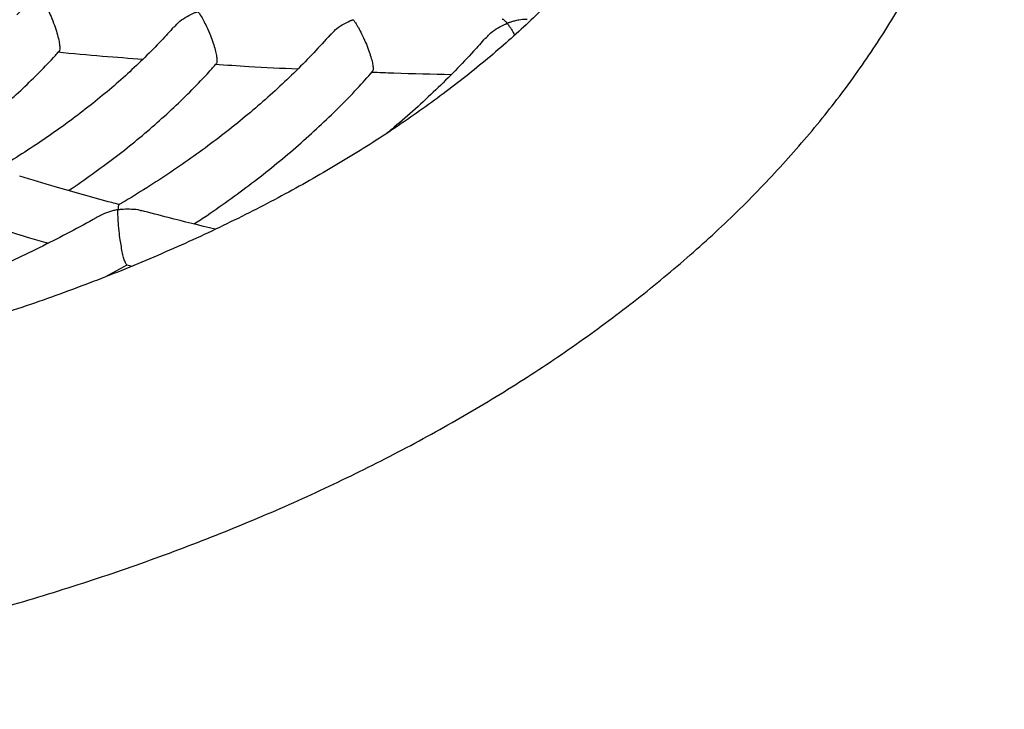
# Model space of a CAD drawing. Units: millimetres. Extents: x 42389 to 56360, y 21321 to 33754.
# Drawn here: x 54257 to 54537, y 24799 to 24996 of the extents above; entities that cross this region are included whole.
import ezdxf

# ---------------------------------------------------------------- set-up
doc = ezdxf.new("R2010")
doc.units = ezdxf.units.MM
doc.header["$LTSCALE"] = 50
doc.layers.add('AXONOMETRIC', color=7, linetype='Continuous')
doc.layers.add('TIPTAP_DIM', color=9, linetype='Continuous')

# ---------------------------------------------------------------- blocks, each defined once
blk = doc.blocks.new('K001L_axonometric')
at = {"layer": 'AXONOMETRIC'}
for p, q in [((-297.14, 1553.22), (-290.83, 1556.7)), ((-290.95, 1556.7), (-289.46, 1556.3))]:
    blk.add_line(p, q, dxfattribs=at)
for points, knots in [([(-1011.22, 1841), (-1012.03, 1839.64), (-1014.29, 1835.81), (-1017.68, 1829.42), (-1021.4, 1821.86), (-1024.79, 1814.24), (-1027.86, 1806.59), (-1030.61, 1798.89), (-1033.04, 1791.16), (-1035.15, 1783.4), (-1036.94, 1775.62), (-1038.41, 1767.82), (-1039.56, 1760.01), (-1040.39, 1752.2), (-1040.9, 1744.37), (-1041.09, 1736.55), (-1040.97, 1728.74), (-1040.54, 1720.93), (-1039.78, 1713.13), (-1038.72, 1705.36), (-1037.34, 1697.6), (-1035.64, 1689.87), (-1033.64, 1682.17), (-1031.31, 1674.5), (-1028.68, 1666.87), (-1025.73, 1659.27), (-1022.47, 1651.73), (-1018.9, 1644.23), (-1015.02, 1636.79), (-1010.82, 1629.41), (-1006.32, 1622.1), (-1001.51, 1614.85), (-996.4, 1607.69), (-990.99, 1600.6), (-985.27, 1593.61), (-979.27, 1586.7), (-972.97, 1579.9), (-966.39, 1573.2), (-959.53, 1566.62), (-952.39, 1560.14), (-944.98, 1553.79), (-937.32, 1547.57), (-929.39, 1541.47), (-921.22, 1535.51), (-912.8, 1529.69), (-904.14, 1524), (-895.26, 1518.47), (-886.15, 1513.08), (-876.82, 1507.84), (-867.29, 1502.75), (-857.55, 1497.82), (-847.62, 1493.05), (-837.49, 1488.44), (-827.19, 1483.99), (-816.71, 1479.71), (-806.06, 1475.59), (-795.25, 1471.65), (-784.28, 1467.87), (-773.17, 1464.26), (-761.92, 1460.83), (-750.53, 1457.58), (-739.01, 1454.5), (-727.38, 1451.59), (-715.63, 1448.87), (-703.78, 1446.33), (-691.83, 1443.97), (-679.79, 1441.79), (-667.66, 1439.79), (-655.46, 1437.98), (-643.19, 1436.35), (-630.86, 1434.91), (-618.47, 1433.65), (-606.04, 1432.58), (-593.57, 1431.7), (-581.06, 1431.01), (-568.54, 1430.5), (-555.99, 1430.18), (-543.44, 1430.05), (-530.89, 1430.11), (-518.34, 1430.36), (-505.8, 1430.79), (-493.29, 1431.41), (-480.81, 1432.22), (-468.36, 1433.22), (-455.96, 1434.41), (-443.6, 1435.78), (-431.31, 1437.33), (-419.08, 1439.07), (-406.93, 1441), (-394.86, 1443.11), (-382.87, 1445.4), (-370.98, 1447.88), (-359.2, 1450.53), (-347.52, 1453.36), (-335.96, 1456.37), (-324.52, 1459.56), (-313.22, 1462.93), (-302.05, 1466.46), (-291.03, 1470.18), (-280.16, 1474.06), (-269.44, 1478.11), (-258.9, 1482.33), (-248.52, 1486.71), (-238.32, 1491.26), (-228.31, 1495.98), (-218.49, 1500.85), (-208.87, 1505.88), (-199.45, 1511.07), (-190.25, 1516.41), (-181.26, 1521.9), (-172.5, 1527.54), (-163.97, 1533.33), (-155.68, 1539.26), (-147.63, 1545.33), (-139.84, 1551.53), (-132.3, 1557.87), (-125.03, 1564.33), (-118.03, 1570.92), (-111.31, 1577.62), (-104.87, 1584.44), (-98.72, 1591.37), (-92.86, 1598.4), (-87.3, 1605.52), (-82.05, 1612.73), (-77.1, 1620.03), (-72.46, 1627.41), (-68.14, 1634.85), (-64.13, 1642.36), (-60.44, 1649.92), (-57.07, 1657.54), (-54.02, 1665.2), (-51.29, 1672.9), (-48.89, 1680.63), (-46.8, 1688.39), (-45.04, 1696.17), (-43.59, 1703.97), (-42.46, 1711.78), (-41.66, 1719.6), (-41.16, 1727.42), (-40.99, 1735.24), (-41.13, 1743.06), (-41.59, 1750.87), (-42.36, 1758.66), (-43.45, 1766.44), (-44.85, 1774.19), (-46.57, 1781.92), (-48.6, 1789.62), (-50.94, 1797.29), (-53.6, 1804.92), (-56.57, 1812.5), (-59.83, 1820.04), (-62.26, 1825.01), (-63.47, 1827.49)], [0, 0, 0, 0, 0.003679, 0.010313, 0.016917, 0.023492, 0.030037, 0.036553, 0.043042, 0.049504, 0.055942, 0.062359, 0.068757, 0.07514, 0.081511, 0.087874, 0.094233, 0.10059, 0.10695, 0.113315, 0.11969, 0.126077, 0.132481, 0.138905, 0.14535, 0.151819, 0.158315, 0.164838, 0.17139, 0.17797, 0.184579, 0.191217, 0.197882, 0.204574, 0.21129, 0.218029, 0.22479, 0.231569, 0.238365, 0.245175, 0.251999, 0.258832, 0.265674, 0.272523, 0.279377, 0.286234, 0.293094, 0.299956, 0.306817, 0.313678, 0.320537, 0.327394, 0.334248, 0.3411, 0.347949, 0.354794, 0.361637, 0.368476, 0.375311, 0.382143, 0.388972, 0.395797, 0.40262, 0.409439, 0.416255, 0.423069, 0.429881, 0.43669, 0.443496, 0.450301, 0.457104, 0.463906, 0.470706, 0.477505, 0.484303, 0.491101, 0.497898, 0.504694, 0.511491, 0.518288, 0.525085, 0.531882, 0.538681, 0.54548, 0.55228, 0.559082, 0.565885, 0.57269, 0.579497, 0.586307, 0.593118, 0.599933, 0.60675, 0.61357, 0.620393, 0.62722, 0.63405, 0.640883, 0.647721, 0.654562, 0.661407, 0.668255, 0.675108, 0.681964, 0.688824, 0.695687, 0.702554, 0.709422, 0.716294, 0.723166, 0.73004, 0.736913, 0.743784, 0.750653, 0.757518, 0.764377, 0.771229, 0.778071, 0.784902, 0.791719, 0.79852, 0.805303, 0.812065, 0.818805, 0.825521, 0.83221, 0.838871, 0.845503, 0.852106, 0.858678, 0.865221, 0.871735, 0.878222, 0.884683, 0.891119, 0.897535, 0.903932, 0.910314, 0.916684, 0.923047, 0.929405, 0.935763, 0.942122, 0.948488, 0.954863, 0.961252, 0.967657, 0.974082, 0.980529, 0.987, 0.993498, 1, 1, 1, 1]), ([(-127.19, 1772.85), (-126.68, 1771.25), (-125.53, 1767.71), (-124.13, 1762.24), (-122.9, 1756.42), (-121.98, 1750.55), (-121.35, 1744.65), (-121.03, 1738.72), (-121.03, 1732.75), (-121.34, 1726.78), (-121.96, 1720.8), (-122.9, 1714.84), (-124.15, 1708.91), (-125.7, 1703.01), (-127.55, 1697.14), (-129.69, 1691.32), (-132.12, 1685.55), (-134.84, 1679.82), (-137.84, 1674.13), (-141.11, 1668.49), (-144.67, 1662.89), (-148.5, 1657.34), (-152.6, 1651.83), (-156.98, 1646.38), (-161.62, 1640.97), (-166.54, 1635.61), (-171.73, 1630.31), (-177.19, 1625.07), (-182.91, 1619.89), (-188.89, 1614.78), (-195.13, 1609.74), (-201.63, 1604.78), (-208.39, 1599.9), (-215.4, 1595.1), (-222.65, 1590.39), (-230.14, 1585.77), (-237.87, 1581.26), (-245.83, 1576.84), (-254.02, 1572.54), (-262.43, 1568.35), (-271.05, 1564.27), (-279.89, 1560.32), (-288.92, 1556.49), (-298.15, 1552.78), (-307.58, 1549.22), (-317.18, 1545.78), (-326.96, 1542.49), (-336.9, 1539.34), (-347.01, 1536.34), (-357.26, 1533.49), (-367.66, 1530.79), (-378.2, 1528.25), (-388.87, 1525.86), (-399.65, 1523.63), (-410.55, 1521.57), (-421.55, 1519.67), (-432.64, 1517.94), (-443.82, 1516.38), (-455.07, 1514.98), (-466.39, 1513.76), (-477.78, 1512.72), (-485.81, 1512.07), (-490.05, 1511.81), (-490.47, 1511.78)], [0, 0, 0, 0, 0.014514, 0.032, 0.049672, 0.067523, 0.085536, 0.103683, 0.121922, 0.140201, 0.158445, 0.176601, 0.194625, 0.212486, 0.230167, 0.24766, 0.26497, 0.282105, 0.299079, 0.315908, 0.332609, 0.349198, 0.365689, 0.382099, 0.39844, 0.414723, 0.43096, 0.447159, 0.463329, 0.479477, 0.495608, 0.511729, 0.527842, 0.543953, 0.560064, 0.576176, 0.592293, 0.608416, 0.624546, 0.640685, 0.656834, 0.672993, 0.689163, 0.705344, 0.721535, 0.737738, 0.753952, 0.770177, 0.786412, 0.802657, 0.818911, 0.835176, 0.851448, 0.86773, 0.884019, 0.900315, 0.916617, 0.932926, 0.949241, 0.96556, 0.981883, 0.99821, 1, 1, 1, 1]), ([(-322.26, 1627.88), (-321.79, 1628.42), (-320.8, 1629.55), (-318.82, 1630.83), (-317.24, 1631.64), (-316.2, 1632.06), (-315.83, 1632.2), (-315.58, 1632.29), (-315.42, 1632.34), (-315.33, 1632.35), (-315.28, 1632.35), (-315.23, 1632.33), (-315.12, 1632.23), (-314.79, 1631.76), (-314.19, 1630.81), (-313.37, 1629.26), (-312.48, 1627.34), (-311.6, 1625.11), (-310.83, 1622.73), (-310.31, 1620.68), (-310.07, 1619.11), (-310.03, 1617.92), (-310.22, 1617.62), (-310.33, 1617.45)], [0, 0, 0, 0, 0.071044, 0.149543, 0.230277, 0.248423, 0.261684, 0.269542, 0.275593, 0.277733, 0.279102, 0.280467, 0.284701, 0.30457, 0.384068, 0.460699, 0.539813, 0.632447, 0.707683, 0.783385, 0.848801, 0.914666, 1, 1, 1, 1]), ([(-277.47, 1624.36), (-276.94, 1624.96), (-275.88, 1626.16), (-273.8, 1627.49), (-272.22, 1628.28), (-271.26, 1628.65), (-271.03, 1628.73), (-270.89, 1628.78), (-270.81, 1628.8), (-270.76, 1628.8), (-270.72, 1628.78), (-270.63, 1628.71), (-270.38, 1628.37), (-269.87, 1627.62), (-269.12, 1626.31), (-268.18, 1624.46), (-267.22, 1622.26), (-266.37, 1619.91), (-265.76, 1617.88), (-265.39, 1616.22), (-265.24, 1614.85), (-265.31, 1614.13), (-265.47, 1613.99), (-265.51, 1613.95)], [0, 0, 0, 0, 0.078828, 0.159276, 0.242024, 0.254486, 0.261699, 0.266966, 0.268872, 0.270189, 0.271506, 0.274855, 0.289937, 0.350115, 0.427142, 0.506441, 0.605621, 0.684238, 0.750678, 0.817257, 0.881392, 0.970283, 1, 1, 1, 1]), ([(-176.94, 1626.58), (-177.05, 1626.58), (-177.81, 1626.64), (-179.04, 1626.46), (-180.49, 1626.17), (-181.42, 1625.9), (-181.99, 1625.7), (-182.31, 1625.6), (-182.48, 1625.52), (-182.58, 1625.51), (-182.61, 1625.51), (-182.67, 1625.54), (-182.79, 1625.69), (-183.26, 1626.2), (-183.78, 1626.73), (-184, 1626.59), (-184.05, 1626.57)], [0, 0, 0, 0, 0.027123, 0.205525, 0.319631, 0.41152, 0.45337, 0.474946, 0.496594, 0.499149, 0.501721, 0.505782, 0.52527, 0.602566, 0.913821, 1, 1, 1, 1]), ([(-277.57, 1624.45), (-278.75, 1623.14), (-281.37, 1620.21), (-285.77, 1615.77), (-290.69, 1611.11), (-295.88, 1606.55), (-301.33, 1602.09), (-307.04, 1597.72), (-312.99, 1593.45), (-319.2, 1589.3), (-324.22, 1586.11), (-327.25, 1584.34), (-328.05, 1583.87)], [0, 0, 0, 0, 0.0895854, 0.1987581, 0.3078304, 0.416825, 0.5257616, 0.6346573, 0.7435265, 0.8523811, 0.9612311, 1, 1, 1, 1]), ([(-232.96, 1622.11), (-232.52, 1622.64), (-231.56, 1623.78), (-229.59, 1625.09), (-228.03, 1625.91), (-227.08, 1626.31), (-226.82, 1626.41), (-226.67, 1626.46), (-226.58, 1626.48), (-226.54, 1626.49), (-226.5, 1626.48), (-226.42, 1626.42), (-226.22, 1626.15), (-225.75, 1625.49), (-225.01, 1624.28), (-224.04, 1622.47), (-223.03, 1620.28), (-222.11, 1617.94), (-221.43, 1615.89), (-220.99, 1614.19), (-220.78, 1612.79), (-220.77, 1611.91), (-220.98, 1611.83), (-221.05, 1611.81)], [0, 0, 0, 0, 0.068244, 0.148329, 0.230703, 0.243922, 0.251726, 0.258128, 0.259667, 0.260875, 0.262085, 0.264899, 0.277394, 0.327195, 0.40751, 0.490311, 0.589558, 0.669915, 0.736764, 0.803779, 0.867638, 0.955001, 1, 1, 1, 1]), ([(-188.83, 1621.09), (-188.46, 1621.55), (-187.6, 1622.63), (-185.75, 1623.92), (-184.21, 1624.78), (-183.25, 1625.21), (-182.96, 1625.33), (-182.78, 1625.4), (-182.67, 1625.43), (-182.64, 1625.43), (-182.6, 1625.42), (-182.53, 1625.34), (-182.28, 1625.03), (-181.78, 1624.31), (-181.14, 1623.3), (-180.68, 1622.44), (-180.51, 1622.12)], [0, 0, 0, 0, 0.12704, 0.301651, 0.481249, 0.512032, 0.531427, 0.55086, 0.553336, 0.555377, 0.557953, 0.566376, 0.599601, 0.732562, 0.901523, 1, 1, 1, 1]), ([(-233.06, 1622.2), (-234.59, 1620.49), (-237.69, 1617.04), (-242.7, 1611.94), (-248, 1606.89), (-253.57, 1601.93), (-259.41, 1597.06), (-265.5, 1592.29), (-271.84, 1587.62), (-278.42, 1583.06), (-285.27, 1578.62), (-290.21, 1575.54), (-292.92, 1573.97), (-293.21, 1573.81)], [0, 0, 0, 0, 0.097215, 0.196419, 0.29555, 0.394623, 0.493652, 0.592648, 0.691621, 0.790581, 0.889533, 0.988484, 1, 1, 1, 1]), ([(-188.95, 1621.2), (-190.01, 1619.97), (-192.72, 1616.87), (-197.39, 1611.98), (-202.91, 1606.51), (-208.72, 1601.14), (-213.38, 1597.03), (-216.19, 1594.74), (-216.88, 1594.17)], [0, 0, 0, 0, 0.1308266, 0.3318723, 0.5327838, 0.7335858, 0.9343008, 1, 1, 1, 1]), ([(-343.52, 1588.76), (-343.11, 1589.03), (-340.67, 1590.65), (-336.45, 1593.74), (-330.87, 1598.01), (-325.57, 1602.42), (-320.52, 1606.93), (-315.77, 1611.56), (-312.37, 1615.07), (-310.64, 1617.06), (-310.31, 1617.44)], [0, 0, 0, 0, 0.03198, 0.187356, 0.342713, 0.498028, 0.653274, 0.808421, 0.963433, 1, 1, 1, 1]), ([(-310.65, 1617.31), (-306.38, 1616.91), (-298.26, 1616.16), (-290.18, 1615.56), (-286.34, 1615.27)], [0, 0, 0, 0, 0.525777, 1, 1, 1, 1]), ([(-307.55, 1577.86), (-307.47, 1577.91), (-305.16, 1579.4), (-300.84, 1582.46), (-294.61, 1587.03), (-288.66, 1591.74), (-282.96, 1596.56), (-277.53, 1601.49), (-272.38, 1606.52), (-268.37, 1610.68), (-266.18, 1613.19), (-265.51, 1613.95)], [0, 0, 0, 0, 0.004845, 0.138752, 0.272653, 0.406535, 0.540384, 0.674183, 0.807913, 0.941551, 1, 1, 1, 1]), ([(-265.81, 1613.83), (-262.61, 1613.62), (-254.73, 1613.09), (-246.89, 1612.72), (-242.22, 1612.5)], [0, 0, 0, 0, 0.404689, 1, 1, 1, 1]), ([(-271.82, 1568.32), (-270.57, 1569.14), (-266.94, 1571.51), (-261.18, 1575.58), (-254.54, 1580.52), (-248.16, 1585.58), (-242.04, 1590.75), (-236.18, 1596.03), (-230.6, 1601.41), (-225.5, 1606.64), (-222.41, 1610.12), (-220.97, 1611.73)], [0, 0, 0, 0, 0.0625667, 0.18184, 0.3011072, 0.42036, 0.5395887, 0.658782, 0.7779273, 0.89701, 1, 1, 1, 1]), ([(-221.29, 1611.6), (-219.16, 1611.52), (-211.54, 1611.21), (-203.96, 1611.05), (-198.5, 1610.94)], [0, 0, 0, 0, 0.2795185, 1, 1, 1, 1]), ([(-293.1, 1573.83), (-293.81, 1574.02), (-299.88, 1575.62), (-309.33, 1578.3), (-318.09, 1580.92), (-321.46, 1581.93)], [0, 0, 0, 0, 0.075918, 0.645283, 1, 1, 1, 1]), ([(-293.19, 1573.78), (-293.2, 1573.78), (-293.28, 1573.8), (-293.34, 1573.55), (-293.41, 1573.18), (-293.44, 1572.9), (-293.46, 1572.67), (-293.45, 1572.55), (-293.46, 1572.46), (-293.41, 1572.43), (-293.37, 1572.42), (-293.25, 1572.43), (-292.75, 1572.5), (-291.52, 1572.63), (-289.59, 1572.6), (-287.87, 1572.49), (-287.02, 1572.15), (-286.9, 1572.1)], [0, 0, 0, 0, 0.029084, 0.20749, 0.296671, 0.385236, 0.420934, 0.442812, 0.464768, 0.467974, 0.471207, 0.476074, 0.499392, 0.591899, 0.777272, 0.967408, 1, 1, 1, 1]), ([(-298.8, 1570.58), (-299.09, 1570.42), (-301.8, 1568.85), (-307.14, 1565.99), (-314.86, 1562.02), (-322.8, 1558.2), (-330.94, 1554.51), (-339.28, 1550.96), (-347.8, 1547.55), (-356.5, 1544.29), (-365.38, 1541.18), (-374.42, 1538.24), (-381.21, 1536.13), (-385.02, 1535.06), (-385.71, 1534.86)], [0, 0, 0, 0, 0.011218, 0.107866, 0.204524, 0.301195, 0.397881, 0.494582, 0.5913, 0.688035, 0.784788, 0.881558, 0.978345, 1, 1, 1, 1]), ([(-290.95, 1556.7), (-290.96, 1556.69), (-291.06, 1556.64), (-291.33, 1557.11), (-291.74, 1558.3), (-292.15, 1559.93), (-292.52, 1561.81), (-292.87, 1564.02), (-293.2, 1566.66), (-293.4, 1569.02), (-293.49, 1570.87), (-293.48, 1571.78), (-293.49, 1572.22), (-293.49, 1572.3), (-293.52, 1572.34), (-293.54, 1572.35), (-293.58, 1572.35), (-293.7, 1572.35), (-294.21, 1572.26), (-295.45, 1571.98), (-297.12, 1571.45), (-298.29, 1570.81), (-298.78, 1570.53)], [0, 0, 0, 0, 0.0112626, 0.1164592, 0.1991645, 0.2684065, 0.3378242, 0.4039014, 0.4944296, 0.6182754, 0.7007699, 0.7856246, 0.7951351, 0.8028234, 0.8045122, 0.80583, 0.8071564, 0.8092615, 0.8194181, 0.8597289, 0.9405176, 1, 1, 1, 1]), ([(-265.75, 1566.81), (-270.22, 1567.9), (-277.24, 1569.6), (-284.3, 1571.49), (-286.87, 1572.18)], [0, 0, 0, 0, 0.6359517, 1, 1, 1, 1]), ([(-326.04, 1566.6), (-323.58, 1565.85), (-319.32, 1564.56), (-315.09, 1563.37), (-313.3, 1562.86)], [0, 0, 0, 0, 0.577498, 1, 1, 1, 1])]:
    blk.add_open_spline(points, degree=3, knots=knots, dxfattribs=at)

msp = doc.modelspace()

# ---------------------------------------------------------------- block references
at = {"layer": 'TIPTAP_DIM'}
msp.add_blockref('K001L_axonometric', (54578.28, 23369.28), dxfattribs=at)

doc.saveas('drawing.dxf')
